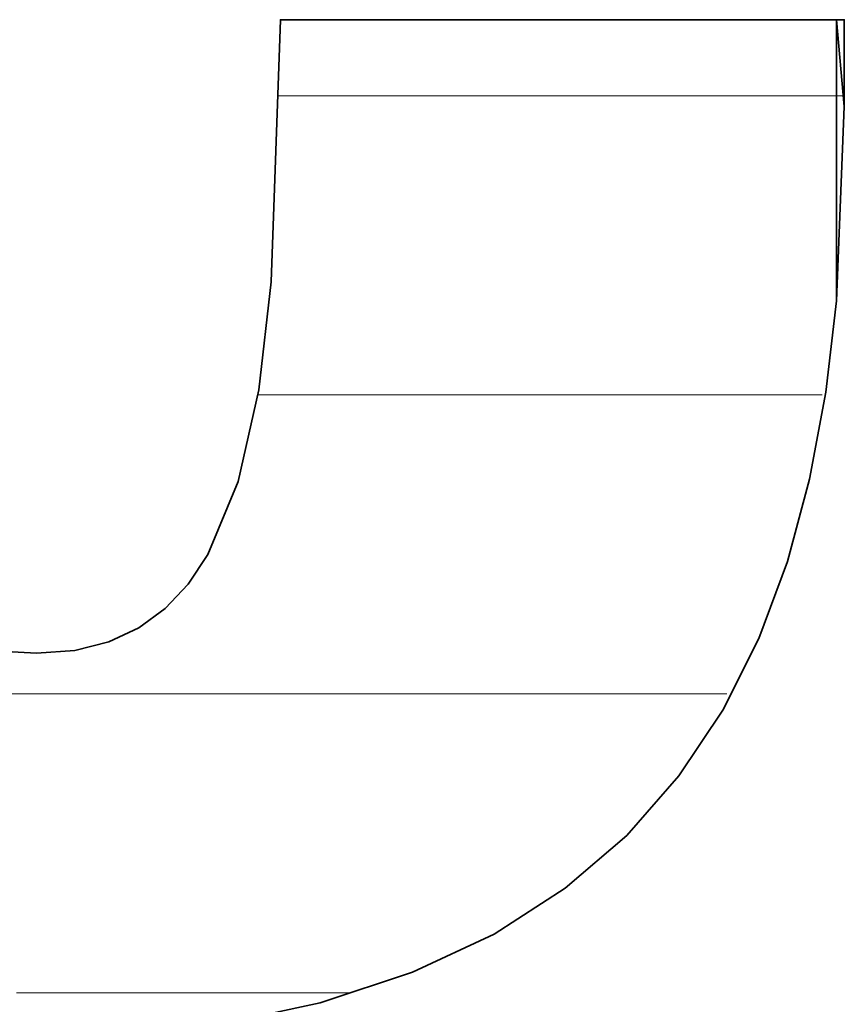
# Model space of a CAD drawing. Units: millimetres. Extents: x 0 to 24042, y 0 to 16800.
# Drawn here: x 17220 to 17258, y 461 to 508 of the extents above; entities that cross this region are included whole.
import ezdxf

# ---------------------------------------------------------------- set-up
doc = ezdxf.new("R2010")
doc.units = ezdxf.units.MM
doc.header["$MEASUREMENT"] = 0
doc.layers.add('(1) Shape lines', color=7, linetype='Continuous', lineweight=35)
doc.layers.add('(9) Sheet', color=7, linetype='Continuous', lineweight=35)

# ---------------------------------------------------------------- blocks, each defined once
blk = doc.blocks.new('HATCH_1142_b8dcbe85-0f05-459d-807f-b813b7868722')
at = {"layer": '(1) Shape lines', "color": 0, "lineweight": 9}
for p, q in [((17219.948, 476), (17217.807, 476)), ((17219.948, 462), (17219.659, 462))]:
    blk.add_line(p, q, dxfattribs=at)
blk = doc.blocks.new('HATCH_1147_821a4514-e78d-4935-8ab1-43bc78d3a71e')
at = {"layer": '(1) Shape lines', "color": 0, "lineweight": 9}
for p, q in [((17219.966, 476), (17219.948, 476)), ((17220.092, 462), (17219.948, 462))]:
    blk.add_line(p, q, dxfattribs=at)
blk = doc.blocks.new('HATCH_1148_05f757fa-9a09-4ceb-8dbb-859cb374fdb7')
at = {"layer": '(1) Shape lines', "color": 0, "lineweight": 9}
for p, q in [((17220.112, 476), (17219.966, 476)), ((17220.112, 462), (17220.092, 462))]:
    blk.add_line(p, q, dxfattribs=at)
blk = doc.blocks.new('HATCH_1153_47bdaa23-4a26-458c-8045-d5ee7876c96f')
at = {"layer": '(1) Shape lines', "color": 0, "lineweight": 9}
for p, q in [((17220.164, 476), (17220.112, 476)), ((17220.537, 462), (17220.112, 462))]:
    blk.add_line(p, q, dxfattribs=at)
blk = doc.blocks.new('HATCH_1154_59e37c98-be92-45a2-bb8c-4a7444ef035c')
at = {"layer": '(1) Shape lines', "color": 0, "lineweight": 9}
for p, q in [((17220.594, 476), (17220.164, 476)), ((17220.594, 462), (17220.537, 462))]:
    blk.add_line(p, q, dxfattribs=at)
blk = doc.blocks.new('HATCH_1159_4dd6392c-76c9-4ef1-9078-ded8608d583d')
at = {"layer": '(1) Shape lines', "color": 0, "lineweight": 9}
for p, q in [((17220.856, 476), (17220.594, 476)), ((17222.781, 462), (17220.594, 462))]:
    blk.add_line(p, q, dxfattribs=at)
blk = doc.blocks.new('HATCH_1160_495bd988-4810-47a1-897d-5944e6b716fb')
at = {"layer": '(1) Shape lines', "color": 0, "lineweight": 9}
for p, q in [((17223.05, 476), (17220.856, 476)), ((17223.05, 462), (17222.781, 462))]:
    blk.add_line(p, q, dxfattribs=at)
blk = doc.blocks.new('HATCH_1165_b5e06739-e4db-4e3f-9bb5-ebd456630e7b')
at = {"layer": '(1) Shape lines', "color": 0, "lineweight": 9}
for p, q in [((17223.168, 476), (17223.05, 476)), ((17223.887, 462), (17223.05, 462))]:
    blk.add_line(p, q, dxfattribs=at)
blk = doc.blocks.new('HATCH_1166_9eca84d8-f94a-4af3-bb90-9a4fc41d7061')
at = {"layer": '(1) Shape lines', "color": 0, "lineweight": 9}
for p, q in [((17223.984, 476), (17223.168, 476)), ((17223.984, 462), (17223.887, 462))]:
    blk.add_line(p, q, dxfattribs=at)
blk = doc.blocks.new('HATCH_1171_d0b0018d-e8b4-4246-9325-8f2c45801aad')
at = {"layer": '(1) Shape lines', "color": 0, "lineweight": 9}
for p, q in [((17224.192, 476), (17223.984, 476)), ((17225.389, 462), (17223.984, 462))]:
    blk.add_line(p, q, dxfattribs=at)
blk = doc.blocks.new('HATCH_1172_fab66ec2-134d-4fe0-a0c7-462e24016592')
at = {"layer": '(1) Shape lines', "color": 0, "lineweight": 9}
for p, q in [((17225.541, 476), (17224.192, 476)), ((17225.541, 462), (17225.389, 462))]:
    blk.add_line(p, q, dxfattribs=at)
blk = doc.blocks.new('HATCH_1177_856f3db8-182a-4dad-a7fb-e46995eaa317')
at = {"layer": '(1) Shape lines', "color": 0, "lineweight": 9}
for p, q in [((17225.732, 476), (17225.541, 476)), ((17226.53, 462), (17225.541, 462))]:
    blk.add_line(p, q, dxfattribs=at)
blk = doc.blocks.new('HATCH_1178_42c99e50-3141-4f0a-9338-d6574aa5b816')
at = {"layer": '(1) Shape lines', "color": 0, "lineweight": 9}
for p, q in [((17226.626, 476), (17225.732, 476)), ((17226.626, 462), (17226.53, 462))]:
    blk.add_line(p, q, dxfattribs=at)
blk = doc.blocks.new('HATCH_1183_c0eebbd5-1ef6-40a1-83e9-4095957ed4b4')
at = {"layer": '(1) Shape lines', "color": 0, "lineweight": 9}
for p, q in [((17226.8, 476), (17226.626, 476)), ((17227.409, 462), (17226.626, 462))]:
    blk.add_line(p, q, dxfattribs=at)
blk = doc.blocks.new('HATCH_1184_f04a1aca-4553-431e-b0da-d38c5934ff61')
at = {"layer": '(1) Shape lines', "color": 0, "lineweight": 9}
for p, q in [((17227.48, 476), (17226.8, 476)), ((17227.48, 462), (17227.409, 462))]:
    blk.add_line(p, q, dxfattribs=at)
blk = doc.blocks.new('HATCH_1189_1e1eac3e-d63c-4935-af9a-3c223bcf23b6')
at = {"layer": '(1) Shape lines', "color": 0, "lineweight": 9}
for p, q in [((17227.759, 476), (17227.48, 476)), ((17228.529, 462), (17227.48, 462))]:
    blk.add_line(p, q, dxfattribs=at)
blk = doc.blocks.new('HATCH_1190_6cd6768b-a9c7-4a6a-b458-b5aee2ea7b1a')
at = {"layer": '(1) Shape lines', "color": 0, "lineweight": 9}
for p, q in [((17228.614, 476), (17227.759, 476)), ((17228.614, 462), (17228.529, 462))]:
    blk.add_line(p, q, dxfattribs=at)
blk = doc.blocks.new('HATCH_1195_43ee4ff2-cc91-4611-9bab-0e445feea31a')
at = {"layer": '(1) Shape lines', "color": 0, "lineweight": 9}
for p, q in [((17228.624, 476), (17228.614, 476)), ((17228.646, 462), (17228.614, 462))]:
    blk.add_line(p, q, dxfattribs=at)
blk = doc.blocks.new('HATCH_1196_b7d9a977-8036-454a-9869-2d2368a442bd')
at = {"layer": '(1) Shape lines', "color": 0, "lineweight": 9}
for p, q in [((17228.648, 476), (17228.624, 476)), ((17228.648, 462), (17228.646, 462))]:
    blk.add_line(p, q, dxfattribs=at)
blk = doc.blocks.new('HATCH_1201_fe2eac0e-cb46-4892-99fe-7725cfdeebb1')
at = {"layer": '(1) Shape lines', "color": 0, "lineweight": 9}
for p, q in [((17228.732, 476), (17228.648, 476)), ((17228.909, 462), (17228.648, 462))]:
    blk.add_line(p, q, dxfattribs=at)
blk = doc.blocks.new('HATCH_1202_5f23b316-bc49-4420-877c-0cd9f2ae77ec')
at = {"layer": '(1) Shape lines', "color": 0, "lineweight": 9}
for p, q in [((17228.929, 476), (17228.732, 476)), ((17228.929, 462), (17228.909, 462))]:
    blk.add_line(p, q, dxfattribs=at)
blk = doc.blocks.new('HATCH_1207_b26576c2-d5e1-4025-8859-fd0f673223b5')
at = {"layer": '(1) Shape lines', "color": 0, "lineweight": 9}
for p, q in [((17228.953, 476), (17228.929, 476)), ((17228.999, 462), (17228.929, 462))]:
    blk.add_line(p, q, dxfattribs=at)
blk = doc.blocks.new('HATCH_1208_8c51f50a-6f5a-48ce-8a2b-01ec69bc005c')
at = {"layer": '(1) Shape lines', "color": 0, "lineweight": 9}
for p, q in [((17229.004, 476), (17228.953, 476)), ((17229.004, 462), (17228.999, 462))]:
    blk.add_line(p, q, dxfattribs=at)
blk = doc.blocks.new('HATCH_1213_94a3c90d-63c5-4696-be3b-446f53dc1e87')
at = {"layer": '(1) Shape lines', "color": 0, "lineweight": 9}
for p, q in [((17229.313, 476), (17229.004, 476)), ((17229.894, 462), (17229.004, 462))]:
    blk.add_line(p, q, dxfattribs=at)
blk = doc.blocks.new('HATCH_1214_d9ccb877-caa4-4c63-9bef-274b2393618e')
at = {"layer": '(1) Shape lines', "color": 0, "lineweight": 9}
for p, q in [((17229.949, 476), (17229.313, 476)), ((17229.949, 462), (17229.894, 462))]:
    blk.add_line(p, q, dxfattribs=at)
blk = doc.blocks.new('HATCH_1219_4e9fe5ad-cc85-4d01-b6e9-ef146ac6fc22')
at = {"layer": '(1) Shape lines', "color": 0, "lineweight": 9}
for p, q in [((17229.985, 476), (17229.949, 476)), ((17230.037, 462), (17229.949, 462))]:
    blk.add_line(p, q, dxfattribs=at)
blk = doc.blocks.new('HATCH_1220_ebfbc32b-9b7b-4e00-ab75-adeda400d309')
at = {"layer": '(1) Shape lines', "color": 0, "lineweight": 9}
for p, q in [((17230.041, 476), (17229.985, 476)), ((17230.041, 462), (17230.037, 462))]:
    blk.add_line(p, q, dxfattribs=at)
blk = doc.blocks.new('HATCH_1225_cef0d9b7-7299-40dd-a401-fac8679fe8f4')
at = {"layer": '(1) Shape lines', "color": 0, "lineweight": 9}
for p, q in [((17230.263, 476), (17230.041, 476)), ((17230.576, 462), (17230.041, 462))]:
    blk.add_line(p, q, dxfattribs=at)
blk = doc.blocks.new('HATCH_1226_733be32b-1bab-4e44-bc95-1ad2dd82bfb5')
at = {"layer": '(1) Shape lines', "color": 0, "lineweight": 9}
for p, q in [((17230.602, 476), (17230.263, 476)), ((17230.602, 462), (17230.576, 462))]:
    blk.add_line(p, q, dxfattribs=at)
blk = doc.blocks.new('HATCH_1231_65332ecc-35ff-42a9-b218-35a98089a9ae')
at = {"layer": '(1) Shape lines', "color": 0, "lineweight": 9}
for p, q in [((17230.783, 476), (17230.602, 476)), ((17230.986, 462), (17230.602, 462))]:
    blk.add_line(p, q, dxfattribs=at)
blk = doc.blocks.new('HATCH_1232_7bf54936-2e95-4e64-a948-7d5b14036c9b')
at = {"layer": '(1) Shape lines', "color": 0, "lineweight": 9}
for p, q in [((17231.002, 490), (17230.95, 490)), ((17231.002, 476), (17230.783, 476)), ((17231.002, 462), (17230.986, 462))]:
    blk.add_line(p, q, dxfattribs=at)
blk = doc.blocks.new('HATCH_1237_b972918e-e76f-4fd5-b8e1-eead9e687d63')
at = {"layer": '(1) Shape lines', "color": 0, "lineweight": 9}
for p, q in [((17231.002, 490), (17231.002, 490)), ((17231.026, 476), (17231.002, 476)), ((17231.049, 462), (17231.002, 462))]:
    blk.add_line(p, q, dxfattribs=at)
blk = doc.blocks.new('HATCH_1238_e3e0303a-1b3e-41ba-95ec-e3cbc0534ae2')
at = {"layer": '(1) Shape lines', "color": 0, "lineweight": 9}
for p, q in [((17231.051, 490), (17231.002, 490)), ((17231.051, 476), (17231.026, 476)), ((17231.051, 462), (17231.049, 462))]:
    blk.add_line(p, q, dxfattribs=at)
blk = doc.blocks.new('HATCH_1243_79c1104d-1127-4b29-8d2e-71a5315718a9')
at = {"layer": '(1) Shape lines', "color": 0, "lineweight": 9}
for p, q in [((17231.063, 490), (17231.051, 490)), ((17231.317, 476), (17231.051, 476)), ((17231.571, 462), (17231.051, 462))]:
    blk.add_line(p, q, dxfattribs=at)
blk = doc.blocks.new('HATCH_1244_47f964a0-bc0c-4c15-85a2-91917f3fafc3')
at = {"layer": '(1) Shape lines', "color": 0, "lineweight": 9}
for p, q in [((17231.589, 490), (17231.063, 490)), ((17231.589, 476), (17231.317, 476)), ((17231.589, 462), (17231.571, 462))]:
    blk.add_line(p, q, dxfattribs=at)
blk = doc.blocks.new('HATCH_1249_6afc7595-bd1a-45a1-8a7b-781b59ee635b')
at = {"layer": '(1) Shape lines', "color": 0, "lineweight": 9}
for p, q in [((17231.655, 490), (17231.589, 490)), ((17231.83, 476), (17231.589, 476)), ((17232.004, 462), (17231.589, 462))]:
    blk.add_line(p, q, dxfattribs=at)
blk = doc.blocks.new('HATCH_1250_cbcba227-209a-4ce0-b4b8-11d74b790621')
at = {"layer": '(1) Shape lines', "color": 0, "lineweight": 9}
for p, q in [((17232.015, 504), (17231.891, 504)), ((17232.015, 490), (17231.655, 490)), ((17232.015, 476), (17231.83, 476)), ((17232.015, 462), (17232.004, 462))]:
    blk.add_line(p, q, dxfattribs=at)
blk = doc.blocks.new('HATCH_1255_90deb388-75e1-43e6-a36f-2e51718b72c9')
at = {"layer": '(1) Shape lines', "color": 0, "lineweight": 9}
for p, q in [((17232.16, 504), (17232.015, 504)), ((17232.727, 490), (17232.015, 490)), ((17233.293, 476), (17232.015, 476)), ((17233.86, 462), (17232.015, 462))]:
    blk.add_line(p, q, dxfattribs=at)
blk = doc.blocks.new('HATCH_1256_29d76e82-5a0f-449e-a981-6407e3efc563')
at = {"layer": '(1) Shape lines', "color": 0, "lineweight": 9}
for p, q in [((17233.879, 504), (17232.16, 504)), ((17233.879, 490), (17232.727, 490)), ((17233.879, 476), (17233.293, 476)), ((17233.879, 462), (17233.86, 462))]:
    blk.add_line(p, q, dxfattribs=at)
blk = doc.blocks.new('HATCH_1261_5435419d-8677-4a06-9819-64018c585e4d')
at = {"layer": '(1) Shape lines', "color": 0, "lineweight": 9}
for p, q in [((17234.057, 504), (17233.879, 504)), ((17234.753, 490), (17233.879, 490)), ((17235.449, 476), (17233.879, 476)), ((17235.313, 462), (17233.879, 462))]:
    blk.add_line(p, q, dxfattribs=at)
blk = doc.blocks.new('HATCH_1262_f9ab332a-f38a-4111-9652-f2c45490766a')
at = {"layer": '(1) Shape lines', "color": 0, "lineweight": 9}
for p, q in [((17236.132, 504), (17234.057, 504)), ((17236.132, 490), (17234.753, 490)), ((17236.132, 476), (17235.449, 476))]:
    blk.add_line(p, q, dxfattribs=at)
blk = doc.blocks.new('HATCH_1267_6c03e0cc-ac85-452b-b655-6f7177dbf2d2')
at = {"layer": '(1) Shape lines', "color": 0, "lineweight": 9}
for p, q in [((17236.299, 504), (17236.132, 504)), ((17236.951, 490), (17236.132, 490)), ((17237.603, 476), (17236.132, 476))]:
    blk.add_line(p, q, dxfattribs=at)
blk = doc.blocks.new('HATCH_1268_212a885b-a670-470f-9de0-8e7d553ae6db')
at = {"layer": '(1) Shape lines', "color": 0, "lineweight": 9}
for p, q in [((17238.211, 504), (17236.299, 504)), ((17238.211, 490), (17236.951, 490)), ((17238.211, 476), (17237.603, 476))]:
    blk.add_line(p, q, dxfattribs=at)
blk = doc.blocks.new('HATCH_1273_ddebbedb-c900-43f9-a274-4bf0e006e691')
at = {"layer": '(1) Shape lines', "color": 0, "lineweight": 9}
for p, q in [((17238.53, 504), (17238.211, 504)), ((17239.778, 490), (17238.211, 490)), ((17241.026, 476), (17238.211, 476))]:
    blk.add_line(p, q, dxfattribs=at)
blk = doc.blocks.new('HATCH_1274_6bb60b43-3959-48e3-9271-2b59bddd5987')
at = {"layer": '(1) Shape lines', "color": 0, "lineweight": 9}
for p, q in [((17242.029, 504), (17238.53, 504)), ((17242.029, 490), (17239.778, 490)), ((17242.029, 476), (17241.026, 476))]:
    blk.add_line(p, q, dxfattribs=at)
blk = doc.blocks.new('HATCH_1279_4ec60afa-af06-421c-9688-e10a56fb5e3c')
at = {"layer": '(1) Shape lines', "color": 0, "lineweight": 9}
for p, q in [((17242.072, 504), (17242.029, 504)), ((17242.239, 490), (17242.029, 490)), ((17242.407, 476), (17242.029, 476))]:
    blk.add_line(p, q, dxfattribs=at)
blk = doc.blocks.new('HATCH_1280_7d6dd5ce-9ec6-4ae4-8cf1-946a45351139')
at = {"layer": '(1) Shape lines', "color": 0, "lineweight": 9}
for p, q in [((17242.537, 504), (17242.072, 504)), ((17242.537, 490), (17242.239, 490)), ((17242.537, 476), (17242.407, 476))]:
    blk.add_line(p, q, dxfattribs=at)
blk = doc.blocks.new('HATCH_1285_958eb4f2-0a03-4163-ab87-8eebc427bf8b')
at = {"layer": '(1) Shape lines', "color": 0, "lineweight": 9}
for p, q in [((17242.785, 504), (17242.537, 504)), ((17243.757, 490), (17242.537, 490)), ((17244.73, 476), (17242.537, 476))]:
    blk.add_line(p, q, dxfattribs=at)
blk = doc.blocks.new('HATCH_1286_563845a4-8324-4420-9c11-49c84c590093')
at = {"layer": '(1) Shape lines', "color": 0, "lineweight": 9}
for p, q in [((17245.362, 504), (17242.785, 504)), ((17245.362, 490), (17243.757, 490)), ((17245.362, 476), (17244.73, 476))]:
    blk.add_line(p, q, dxfattribs=at)
blk = doc.blocks.new('HATCH_1291_1da713c0-58ab-47fd-847d-6195a6ccb182')
at = {"layer": '(1) Shape lines', "color": 0, "lineweight": 9}
for p, q in [((17245.591, 504), (17245.362, 504)), ((17246.49, 490), (17245.362, 490)), ((17247.388, 476), (17245.362, 476))]:
    blk.add_line(p, q, dxfattribs=at)
blk = doc.blocks.new('HATCH_1292_c1b0d21a-0cb0-4214-8283-317e2f9c97cc')
at = {"layer": '(1) Shape lines', "color": 0, "lineweight": 9}
for p, q in [((17247.836, 504), (17245.591, 504)), ((17247.836, 490), (17246.49, 490)), ((17247.836, 476), (17247.388, 476))]:
    blk.add_line(p, q, dxfattribs=at)
blk = doc.blocks.new('HATCH_1297_80c43a9f-255f-45b1-ab4a-f65945bdb419')
at = {"layer": '(1) Shape lines', "color": 0, "lineweight": 9}
for p, q in [((17247.874, 504), (17247.836, 504)), ((17248.022, 490), (17247.836, 490)), ((17248.17, 476), (17247.836, 476))]:
    blk.add_line(p, q, dxfattribs=at)
blk = doc.blocks.new('HATCH_1298_614abafc-6db2-4c19-9615-d3d79b5ff952')
at = {"layer": '(1) Shape lines', "color": 0, "lineweight": 9}
for p, q in [((17248.24, 504), (17247.874, 504)), ((17248.24, 490), (17248.022, 490)), ((17248.24, 476), (17248.17, 476))]:
    blk.add_line(p, q, dxfattribs=at)
blk = doc.blocks.new('HATCH_1303_2271cfee-d658-4d35-8630-d8c0be3c8eee')
at = {"layer": '(1) Shape lines', "color": 0, "lineweight": 9}
for p, q in [((17248.487, 504), (17248.24, 504)), ((17249.456, 490), (17248.24, 490)), ((17250.424, 476), (17248.24, 476))]:
    blk.add_line(p, q, dxfattribs=at)
blk = doc.blocks.new('HATCH_1304_0170d41c-05d2-43e5-aae8-e7cb2bc388fb')
at = {"layer": '(1) Shape lines', "color": 0, "lineweight": 9}
for p, q in [((17250.691, 504), (17248.487, 504)), ((17250.691, 490), (17249.456, 490)), ((17250.691, 476), (17250.424, 476))]:
    blk.add_line(p, q, dxfattribs=at)
blk = doc.blocks.new('HATCH_1309_7d0a1b02-2e23-45b2-9dd4-5bfd78292767')
at = {"layer": '(1) Shape lines', "color": 0, "lineweight": 9}
for p, q in [((17250.832, 504), (17250.691, 504)), ((17251.387, 490), (17250.691, 490)), ((17251.941, 476), (17250.691, 476))]:
    blk.add_line(p, q, dxfattribs=at)
blk = doc.blocks.new('HATCH_1310_d30b81f2-90fb-448f-89ac-2d3786679c0b')
at = {"layer": '(1) Shape lines', "color": 0, "lineweight": 9}
for p, q in [((17252.004, 504), (17250.832, 504)), ((17252.004, 490), (17251.387, 490)), ((17252.004, 476), (17251.941, 476))]:
    blk.add_line(p, q, dxfattribs=at)
blk = doc.blocks.new('HATCH_1315_b52d372a-1dc3-4786-84be-32a5973c4bff')
at = {"layer": '(1) Shape lines', "color": 0, "lineweight": 9}
for p, q in [((17252.303, 504), (17252.004, 504)), ((17253.474, 490), (17252.004, 490)), ((17252.927, 476), (17252.004, 476))]:
    blk.add_line(p, q, dxfattribs=at)
blk = doc.blocks.new('HATCH_1316_fc2d8c84-2e4f-43e4-9d2d-841e10249b00')
at = {"layer": '(1) Shape lines', "color": 0, "lineweight": 9}
for p, q in [((17254.429, 504), (17252.303, 504)), ((17254.429, 490), (17253.474, 490))]:
    blk.add_line(p, q, dxfattribs=at)
blk = doc.blocks.new('HATCH_1321_e828c124-675e-4e34-95c7-d1641fc5c9f6')
at = {"layer": '(1) Shape lines', "color": 0, "lineweight": 9}
for p, q in [((17254.506, 504), (17254.429, 504)), ((17254.807, 490), (17254.429, 490))]:
    blk.add_line(p, q, dxfattribs=at)
blk = doc.blocks.new('HATCH_1322_172b58ee-cc13-452d-9c36-1408cc71afb6')
at = {"layer": '(1) Shape lines', "color": 0, "lineweight": 9}
for p, q in [((17255.013, 504), (17254.506, 504)), ((17255.013, 490), (17254.807, 490))]:
    blk.add_line(p, q, dxfattribs=at)
blk = doc.blocks.new('HATCH_1327_2ca37ae9-3f2a-438c-ab72-541ba738a40a')
at = {"layer": '(1) Shape lines', "color": 0, "lineweight": 9}
for p, q in [((17255.312, 504), (17255.013, 504)), ((17256.481, 490), (17255.013, 490))]:
    blk.add_line(p, q, dxfattribs=at)
blk = doc.blocks.new('HATCH_1328_a1ad8f77-6557-4bed-9a42-9040177af150')
at = {"layer": '(1) Shape lines', "color": 0, "lineweight": 9}
for p, q in [((17256.811, 504), (17255.312, 504)), ((17256.811, 490), (17256.481, 490))]:
    blk.add_line(p, q, dxfattribs=at)
blk = doc.blocks.new('HATCH_1333_ea385750-ae78-4323-bd04-7916850c9466')
at = {"layer": '(1) Shape lines', "color": 0, "lineweight": 9}
for p, q in [((17256.815, 504), (17256.811, 504)), ((17256.834, 490), (17256.811, 490))]:
    blk.add_line(p, q, dxfattribs=at)
blk = doc.blocks.new('HATCH_1334_33b43eb4-124f-4ed2-8b5e-72047b685f3e')
at = {"layer": '(1) Shape lines', "color": 0, "lineweight": 9}
for p, q in [((17256.838, 504), (17256.815, 504)), ((17256.838, 490), (17256.834, 490))]:
    blk.add_line(p, q, dxfattribs=at)
blk = doc.blocks.new('HATCH_1339_215161df-55fd-4e66-abbd-98a28d64be34')
at = {"layer": '(1) Shape lines', "color": 0, "lineweight": 9}
for p, q in [((17256.966, 504), (17256.838, 504)), ((17257.405, 490), (17256.838, 490))]:
    blk.add_line(p, q, dxfattribs=at)
blk = doc.blocks.new('HATCH_1340_e350ea3a-2411-442b-96d4-34c0dc9f38bb')
at = {"layer": '(1) Shape lines', "color": 0, "lineweight": 9}
blk.add_line((17257.453, 504), (17256.966, 504), dxfattribs=at)
blk = doc.blocks.new('HATCH_1345_3f91b5fd-a6f4-452f-b328-8421b950565d')
at = {"layer": '(1) Shape lines', "color": 0, "lineweight": 9}
blk.add_line((17257.62, 504), (17257.453, 504), dxfattribs=at)
blk = doc.blocks.new('HATCH_1346_19a4fd46-d698-4780-ad54-77036f7851f7')
at = {"layer": '(1) Shape lines', "color": 0, "lineweight": 9}
blk.add_line((17258.069, 504), (17257.62, 504), dxfattribs=at)
blk = doc.blocks.new('HATCH_1349_4b067d53-48c6-4287-a2aa-8b1360632993')
at = {"layer": '(1) Shape lines', "color": 0, "lineweight": 9}
blk.add_line((17258.392, 504), (17258.069, 504), dxfattribs=at)
blk = doc.blocks.new('HATCH_1350_9b810b3b-7fd6-41ad-bee1-c3332c136fc0')
at = {"layer": '(1) Shape lines', "color": 0, "lineweight": 9}
blk.add_line((17258.436, 504), (17258.392, 504), dxfattribs=at)
blk = doc.blocks.new('GROUP_0_14d945d5-2062-4335-baec-0a4d32948846')
at = {"layer": '(9) Sheet', "color": 7, "linetype": 'Continuous', "lineweight": 35, "ltscale": 40}
blk.add_lwpolyline([(17229.004, 460.486), (17233.879, 461.528), (17238.211, 462.955), (17242.029, 464.749), (17245.362, 466.891), (17248.24, 469.365), (17250.691, 472.15), (17252.744, 475.23), (17254.429, 478.587), (17255.775, 482.201), (17256.811, 486.054), (17257.566, 490.129), (17258.069, 494.408), (17258.436, 503.502), (17258.436, 507.573), (17232.015, 507.573), (17231.589, 495.302), (17231.002, 490.232), (17230.041, 485.951), (17228.614, 482.518), (17227.696, 481.138), (17226.626, 479.992), (17225.392, 479.088), (17223.984, 478.434), (17222.388, 478.035), (17220.594, 477.901), (17218.573, 478.01)], dxfattribs=at)
at = {"layer": '(9) Sheet', "color": 154, "linetype": 'Continuous', "lineweight": 35, "ltscale": 40}
for points in [[(17258.069, 494.408), (17258.069, 507.573), (17258.436, 503.502)], [(17258.436, 503.502), (17258.069, 507.573), (17258.436, 507.573)]]:
    blk.add_lwpolyline(points, close=True, dxfattribs=at)
at = {"layer": '(1) Shape lines', "color": 154, "linetype": 'ByBlock'}
for name in ['HATCH_1250_cbcba227-209a-4ce0-b4b8-11d74b790621', 'HATCH_1255_90deb388-75e1-43e6-a36f-2e51718b72c9', 'HATCH_1256_29d76e82-5a0f-449e-a981-6407e3efc563', 'HATCH_1261_5435419d-8677-4a06-9819-64018c585e4d', 'HATCH_1262_f9ab332a-f38a-4111-9652-f2c45490766a', 'HATCH_1267_6c03e0cc-ac85-452b-b655-6f7177dbf2d2', 'HATCH_1268_212a885b-a670-470f-9de0-8e7d553ae6db', 'HATCH_1273_ddebbedb-c900-43f9-a274-4bf0e006e691', 'HATCH_1274_6bb60b43-3959-48e3-9271-2b59bddd5987', 'HATCH_1279_4ec60afa-af06-421c-9688-e10a56fb5e3c', 'HATCH_1280_7d6dd5ce-9ec6-4ae4-8cf1-946a45351139', 'HATCH_1285_958eb4f2-0a03-4163-ab87-8eebc427bf8b', 'HATCH_1286_563845a4-8324-4420-9c11-49c84c590093', 'HATCH_1291_1da713c0-58ab-47fd-847d-6195a6ccb182', 'HATCH_1292_c1b0d21a-0cb0-4214-8283-317e2f9c97cc', 'HATCH_1297_80c43a9f-255f-45b1-ab4a-f65945bdb419', 'HATCH_1298_614abafc-6db2-4c19-9615-d3d79b5ff952', 'HATCH_1303_2271cfee-d658-4d35-8630-d8c0be3c8eee', 'HATCH_1304_0170d41c-05d2-43e5-aae8-e7cb2bc388fb', 'HATCH_1309_7d0a1b02-2e23-45b2-9dd4-5bfd78292767', 'HATCH_1310_d30b81f2-90fb-448f-89ac-2d3786679c0b', 'HATCH_1315_b52d372a-1dc3-4786-84be-32a5973c4bff', 'HATCH_1316_fc2d8c84-2e4f-43e4-9d2d-841e10249b00', 'HATCH_1321_e828c124-675e-4e34-95c7-d1641fc5c9f6', 'HATCH_1322_172b58ee-cc13-452d-9c36-1408cc71afb6', 'HATCH_1327_2ca37ae9-3f2a-438c-ab72-541ba738a40a', 'HATCH_1328_a1ad8f77-6557-4bed-9a42-9040177af150', 'HATCH_1333_ea385750-ae78-4323-bd04-7916850c9466', 'HATCH_1334_33b43eb4-124f-4ed2-8b5e-72047b685f3e', 'HATCH_1339_215161df-55fd-4e66-abbd-98a28d64be34', 'HATCH_1340_e350ea3a-2411-442b-96d4-34c0dc9f38bb', 'HATCH_1345_3f91b5fd-a6f4-452f-b328-8421b950565d', 'HATCH_1346_19a4fd46-d698-4780-ad54-77036f7851f7', 'HATCH_1349_4b067d53-48c6-4287-a2aa-8b1360632993', 'HATCH_1350_9b810b3b-7fd6-41ad-bee1-c3332c136fc0', 'HATCH_1232_7bf54936-2e95-4e64-a948-7d5b14036c9b', 'HATCH_1237_b972918e-e76f-4fd5-b8e1-eead9e687d63', 'HATCH_1238_e3e0303a-1b3e-41ba-95ec-e3cbc0534ae2', 'HATCH_1243_79c1104d-1127-4b29-8d2e-71a5315718a9', 'HATCH_1244_47f964a0-bc0c-4c15-85a2-91917f3fafc3', 'HATCH_1249_6afc7595-bd1a-45a1-8a7b-781b59ee635b', 'HATCH_1142_b8dcbe85-0f05-459d-807f-b813b7868722', 'HATCH_1147_821a4514-e78d-4935-8ab1-43bc78d3a71e', 'HATCH_1148_05f757fa-9a09-4ceb-8dbb-859cb374fdb7', 'HATCH_1153_47bdaa23-4a26-458c-8045-d5ee7876c96f', 'HATCH_1154_59e37c98-be92-45a2-bb8c-4a7444ef035c', 'HATCH_1159_4dd6392c-76c9-4ef1-9078-ded8608d583d', 'HATCH_1160_495bd988-4810-47a1-897d-5944e6b716fb', 'HATCH_1165_b5e06739-e4db-4e3f-9bb5-ebd456630e7b', 'HATCH_1166_9eca84d8-f94a-4af3-bb90-9a4fc41d7061', 'HATCH_1171_d0b0018d-e8b4-4246-9325-8f2c45801aad', 'HATCH_1172_fab66ec2-134d-4fe0-a0c7-462e24016592', 'HATCH_1177_856f3db8-182a-4dad-a7fb-e46995eaa317', 'HATCH_1178_42c99e50-3141-4f0a-9338-d6574aa5b816', 'HATCH_1183_c0eebbd5-1ef6-40a1-83e9-4095957ed4b4', 'HATCH_1184_f04a1aca-4553-431e-b0da-d38c5934ff61', 'HATCH_1189_1e1eac3e-d63c-4935-af9a-3c223bcf23b6', 'HATCH_1190_6cd6768b-a9c7-4a6a-b458-b5aee2ea7b1a', 'HATCH_1195_43ee4ff2-cc91-4611-9bab-0e445feea31a', 'HATCH_1196_b7d9a977-8036-454a-9869-2d2368a442bd', 'HATCH_1201_fe2eac0e-cb46-4892-99fe-7725cfdeebb1', 'HATCH_1202_5f23b316-bc49-4420-877c-0cd9f2ae77ec', 'HATCH_1207_b26576c2-d5e1-4025-8859-fd0f673223b5', 'HATCH_1208_8c51f50a-6f5a-48ce-8a2b-01ec69bc005c', 'HATCH_1213_94a3c90d-63c5-4696-be3b-446f53dc1e87', 'HATCH_1214_d9ccb877-caa4-4c63-9bef-274b2393618e', 'HATCH_1219_4e9fe5ad-cc85-4d01-b6e9-ef146ac6fc22', 'HATCH_1220_ebfbc32b-9b7b-4e00-ab75-adeda400d309', 'HATCH_1225_cef0d9b7-7299-40dd-a401-fac8679fe8f4', 'HATCH_1226_733be32b-1bab-4e44-bc95-1ad2dd82bfb5', 'HATCH_1231_65332ecc-35ff-42a9-b218-35a98089a9ae']:
    blk.add_blockref(name, (0, 0), dxfattribs=at)

msp = doc.modelspace()

# ---------------------------------------------------------------- block references
at = {"color": 7, "linetype": 'ByBlock'}
msp.add_blockref('GROUP_0_14d945d5-2062-4335-baec-0a4d32948846', (0, 0), dxfattribs=at)

doc.saveas('drawing.dxf')
